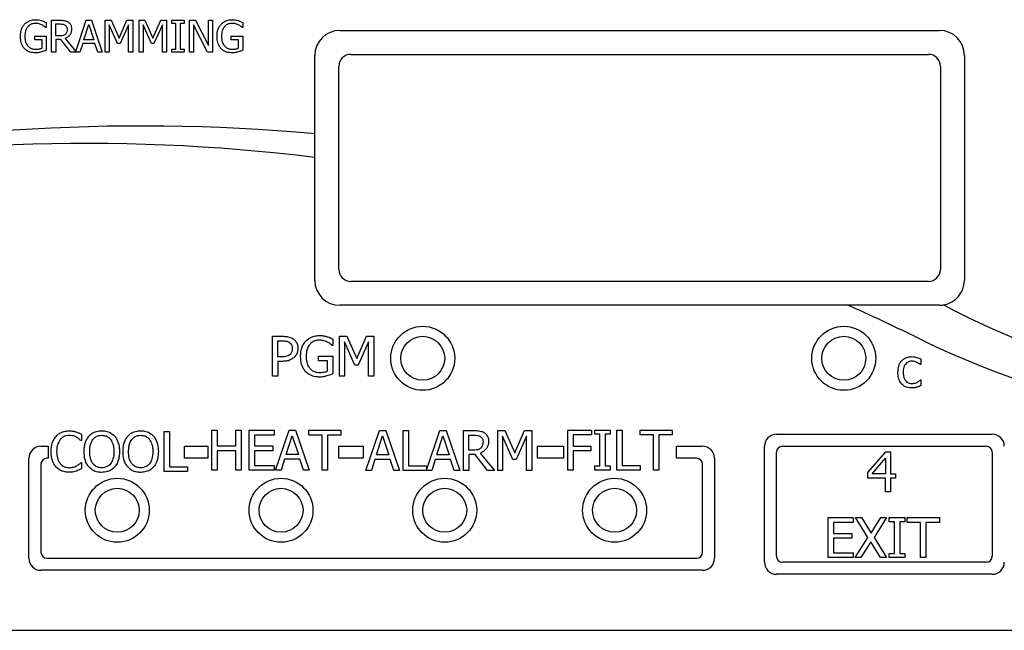
# Model space of a CAD drawing. Units: inches. Extents: x 0.3 to 98.5, y 0.2 to 73.3.
# Drawn here: x 51.5 to 54, y 39.3 to 40.9 of the extents above; entities that cross this region are included whole.
import ezdxf

# ---------------------------------------------------------------- set-up
doc = ezdxf.new("R2010")
doc.units = ezdxf.units.IN
doc.header["$MEASUREMENT"] = 0

msp = doc.modelspace()

# ---------------------------------------------------------------- linework, layer by layer
at = {"color": 7, "linetype": 'Continuous', "lineweight": 25}
for p, q in [((51.5946, 40.8671), (51.6152, 40.8671)), ((51.5946, 40.7871), (51.5946, 40.8671)), ((51.6549, 40.789), (51.6812, 40.8671)), ((51.6812, 40.8671), (51.6943, 40.8671)), ((51.6943, 40.8671), (51.7213, 40.7871)), ((51.7289, 40.8671), (51.7434, 40.8671)), ((51.7289, 40.7871), (51.7289, 40.8671)), ((51.7434, 40.8671), (51.7634, 40.8225)), ((51.7634, 40.8225), (51.7827, 40.8671)), ((51.7827, 40.8671), (51.7975, 40.8671)), ((51.7975, 40.8671), (51.7975, 40.7871)), ((51.8137, 40.7871), (51.8137, 40.8671)), ((51.8137, 40.8671), (51.8282, 40.8671)), ((51.8282, 40.8671), (51.8482, 40.8225)), ((51.8482, 40.8225), (51.8675, 40.8671)), ((51.8675, 40.8671), (51.8823, 40.8671)), ((51.8823, 40.8671), (51.8823, 40.7871)), ((51.8954, 40.8589), (51.8954, 40.8671)), ((51.8954, 40.8671), (51.9263, 40.8671)), ((51.9263, 40.8671), (51.9263, 40.8589)), ((51.9395, 40.8671), (51.9546, 40.8671)), ((51.9395, 40.7871), (51.9395, 40.8671)), ((51.9546, 40.8671), (51.9868, 40.8037)), ((51.9868, 40.8037), (51.9868, 40.8671)), ((51.9868, 40.8671), (51.9967, 40.8671)), ((51.9967, 40.8671), (51.9967, 40.7871)), ((51.5809, 40.8488), (51.58, 40.8488)), ((51.5809, 40.8616), (51.5809, 40.8488)), ((51.6052, 40.8278), (51.6052, 40.8579)), ((51.6052, 40.8579), (51.6158, 40.8579)), ((51.6752, 40.8185), (51.6875, 40.8562)), ((51.6875, 40.8562), (51.6999, 40.8185)), ((51.7595, 40.8091), (51.7388, 40.856)), ((51.7388, 40.856), (51.7388, 40.7871)), ((51.7868, 40.856), (51.766, 40.8091)), ((51.7868, 40.7871), (51.7868, 40.856)), ((51.8443, 40.8091), (51.8236, 40.856)), ((51.8236, 40.856), (51.8236, 40.7871)), ((51.8716, 40.856), (51.8507, 40.8091)), ((51.8716, 40.7871), (51.8716, 40.856)), ((51.9055, 40.8589), (51.8954, 40.8589)), ((51.9055, 40.7952), (51.9055, 40.8589)), ((51.9162, 40.8589), (51.9162, 40.7952)), ((51.9263, 40.8589), (51.9162, 40.8589)), ((51.9494, 40.856), (51.9494, 40.7871)), ((51.9848, 40.7871), (51.9494, 40.856)), ((52.0727, 40.8488), (52.0718, 40.8488)), ((52.0727, 40.8616), (52.0727, 40.8488)), ((52.3155, 40.8418), (53.8155, 40.8418)), ((51.5522, 40.818), (51.5522, 40.8273)), ((51.5522, 40.8273), (51.5813, 40.8273)), ((51.5707, 40.818), (51.5522, 40.818)), ((51.5707, 40.7973), (51.5707, 40.818)), ((51.5813, 40.8273), (51.5813, 40.7924)), ((51.6146, 40.8278), (51.6052, 40.8278)), ((51.6174, 40.8189), (51.6052, 40.8189)), ((51.6052, 40.8189), (51.6052, 40.7871)), ((51.6427, 40.7871), (51.6174, 40.8189)), ((51.6281, 40.8219), (51.6549, 40.789)), ((51.6999, 40.8185), (51.6752, 40.8185)), ((52.044, 40.818), (52.044, 40.8273)), ((52.044, 40.8273), (52.0731, 40.8273)), ((52.0625, 40.818), (52.044, 40.818)), ((52.0625, 40.7973), (52.0625, 40.818)), ((52.0731, 40.8273), (52.0731, 40.7924)), ((51.6723, 40.8094), (51.665, 40.7871)), ((51.7028, 40.8094), (51.6723, 40.8094)), ((51.7101, 40.7871), (51.7028, 40.8094)), ((51.766, 40.8091), (51.7595, 40.8091)), ((51.8507, 40.8091), (51.8443, 40.8091)), ((51.8954, 40.7871), (51.8954, 40.7952)), ((51.8954, 40.7952), (51.9055, 40.7952)), ((51.9162, 40.7952), (51.9263, 40.7952)), ((51.9263, 40.7952), (51.9263, 40.7871)), ((51.6052, 40.7871), (51.5946, 40.7871)), ((51.665, 40.7871), (51.6427, 40.7871)), ((51.7213, 40.7871), (51.7101, 40.7871)), ((51.7388, 40.7871), (51.7289, 40.7871)), ((51.7975, 40.7871), (51.7868, 40.7871)), ((51.8236, 40.7871), (51.8137, 40.7871)), ((51.8823, 40.7871), (51.8716, 40.7871)), ((51.9263, 40.7871), (51.8954, 40.7871)), ((51.9494, 40.7871), (51.9395, 40.7871)), ((51.9967, 40.7871), (51.9848, 40.7871)), ((52.253, 40.583), (52.253, 40.7793)), ((52.343, 40.7818), (53.788, 40.7818)), ((53.878, 40.7793), (53.878, 40.2168)), ((52.313, 40.2443), (52.313, 40.7518)), ((53.818, 40.7518), (53.818, 40.2443)), ((52.253, 40.5241), (52.253, 40.583)), ((52.253, 40.2168), (52.253, 40.5241)), ((53.788, 40.2143), (52.343, 40.2143)), ((53.5876, 40.1543), (52.3155, 40.1543)), ((53.8155, 40.1543), (53.5876, 40.1543)), ((52.1473, 39.9769), (52.1473, 40.0769)), ((52.1473, 40.0769), (52.1724, 40.0769)), ((52.315, 39.9769), (52.315, 40.0769)), ((52.315, 40.0769), (52.3331, 40.0769)), ((52.3331, 40.0769), (52.3581, 40.0212)), ((52.3581, 40.0212), (52.3822, 40.0769)), ((52.3822, 40.0769), (52.4007, 40.0769)), ((52.4007, 40.0769), (52.4007, 39.9769)), ((52.1606, 40.0654), (52.1716, 40.0654)), ((52.1606, 40.0255), (52.1606, 40.0654)), ((52.2979, 40.054), (52.2967, 40.054)), ((52.2979, 40.0701), (52.2979, 40.054)), ((52.3532, 40.0044), (52.3274, 40.063)), ((52.3274, 40.063), (52.3274, 39.9769)), ((52.3874, 40.063), (52.3613, 40.0044)), ((52.3874, 39.9769), (52.3874, 40.063)), ((52.1697, 40.0255), (52.1606, 40.0255)), ((52.1606, 40.0142), (52.1606, 39.9769)), ((52.1719, 40.0142), (52.1606, 40.0142)), ((52.262, 40.0272), (52.2983, 40.0272)), ((52.262, 40.0155), (52.262, 40.0272)), ((52.2851, 40.0155), (52.262, 40.0155)), ((52.2851, 39.9897), (52.2851, 40.0155)), ((52.2983, 40.0272), (52.2983, 39.9835)), ((52.3613, 40.0044), (52.3532, 40.0044)), ((53.7689, 40.0061), (53.7682, 40.0061)), ((53.7689, 40.0203), (53.7689, 40.0061)), ((52.1606, 39.9769), (52.1473, 39.9769)), ((52.3274, 39.9769), (52.315, 39.9769)), ((52.4007, 39.9769), (52.3874, 39.9769)), ((53.7682, 39.9677), (53.7689, 39.9677)), ((53.7689, 39.9677), (53.7689, 39.9536)), ((51.6692, 39.832), (51.6692, 39.816)), ((51.8763, 39.8387), (51.8895, 39.8387)), ((51.8763, 39.7387), (51.8763, 39.8387)), ((51.8895, 39.8387), (51.8895, 39.7505)), ((51.9958, 39.8418), (52.0091, 39.8418)), ((51.9958, 39.7418), (51.9958, 39.8418)), ((52.0091, 39.8418), (52.0091, 39.8026)), ((52.0551, 39.8418), (52.0684, 39.8418)), ((52.0551, 39.8026), (52.0551, 39.8418)), ((52.0684, 39.8418), (52.0684, 39.7418)), ((52.0887, 39.7418), (52.0887, 39.8418)), ((52.0887, 39.8418), (52.1512, 39.8418)), ((52.1512, 39.8418), (52.1512, 39.8299)), ((52.1551, 39.7418), (52.1888, 39.8418)), ((52.1888, 39.8418), (52.2051, 39.8418)), ((52.2051, 39.8418), (52.2388, 39.7418)), ((52.2381, 39.8418), (52.3185, 39.8418)), ((52.2381, 39.8299), (52.2381, 39.8418)), ((52.3185, 39.8418), (52.3185, 39.8299)), ((52.3811, 39.7413), (52.4148, 39.8413)), ((52.4148, 39.8413), (52.4311, 39.8413)), ((52.4311, 39.8413), (52.4649, 39.7413)), ((52.4743, 39.8413), (52.4876, 39.8413)), ((52.4743, 39.7413), (52.4743, 39.8413)), ((52.4876, 39.8413), (52.4876, 39.7531)), ((52.5323, 39.7422), (52.5657, 39.8413)), ((52.5657, 39.8413), (52.582, 39.8413)), ((52.582, 39.8413), (52.6158, 39.7413)), ((52.6252, 39.7413), (52.6252, 39.8413)), ((52.6252, 39.8413), (52.651, 39.8413)), ((52.7106, 39.7413), (52.7106, 39.8413)), ((52.7106, 39.8413), (52.7287, 39.8413)), ((52.7287, 39.8413), (52.7537, 39.7856)), ((52.7537, 39.7856), (52.7778, 39.8413)), ((52.7778, 39.8413), (52.7963, 39.8413)), ((52.7963, 39.8413), (52.7963, 39.7413)), ((52.8857, 39.8424), (52.9455, 39.8424)), ((52.8857, 39.7424), (52.8857, 39.8424)), ((52.9455, 39.8306), (52.899, 39.8306)), ((52.899, 39.8306), (52.899, 39.8024)), ((52.9455, 39.8424), (52.9455, 39.8306)), ((52.9536, 39.8322), (52.9536, 39.8424)), ((52.9536, 39.8424), (52.9923, 39.8424)), ((52.9663, 39.8322), (52.9536, 39.8322)), ((52.9663, 39.7526), (52.9663, 39.8322)), ((52.9796, 39.8322), (52.9796, 39.7526)), ((52.9923, 39.8322), (52.9796, 39.8322)), ((52.9923, 39.8424), (52.9923, 39.8322)), ((53.0087, 39.7424), (53.0087, 39.8424)), ((53.0087, 39.8424), (53.022, 39.8424)), ((53.022, 39.8424), (53.022, 39.7542)), ((53.0669, 39.8306), (53.0669, 39.8424)), ((53.0669, 39.8424), (53.1473, 39.8424)), ((53.1005, 39.8306), (53.0669, 39.8306)), ((53.1005, 39.7424), (53.1005, 39.8306)), ((53.1473, 39.8306), (53.1138, 39.8306)), ((53.1138, 39.8306), (53.1138, 39.7424)), ((53.1473, 39.8424), (53.1473, 39.8306)), ((53.408, 39.8318), (53.948, 39.8318)), ((51.6692, 39.816), (51.6682, 39.816)), ((52.1512, 39.8299), (52.102, 39.8299)), ((52.102, 39.8299), (52.102, 39.8026)), ((52.1812, 39.7811), (52.1966, 39.8282)), ((52.1966, 39.8282), (52.2121, 39.7811)), ((52.2717, 39.8299), (52.2381, 39.8299)), ((52.2717, 39.7418), (52.2717, 39.8299)), ((52.3185, 39.8299), (52.285, 39.8299)), ((52.285, 39.8299), (52.285, 39.7418)), ((52.4072, 39.7806), (52.4226, 39.8276)), ((52.4226, 39.8276), (52.4381, 39.7806)), ((52.5581, 39.7806), (52.5735, 39.8276)), ((52.5735, 39.8276), (52.589, 39.7806)), ((52.6385, 39.7921), (52.6385, 39.8297)), ((52.6385, 39.8297), (52.6517, 39.8297)), ((52.723, 39.8274), (52.723, 39.7413)), ((52.7488, 39.7688), (52.723, 39.8274)), ((52.783, 39.8274), (52.7569, 39.7688)), ((52.783, 39.7413), (52.783, 39.8274)), ((51.568, 39.8018), (51.5863, 39.8018)), ((51.5863, 39.8018), (51.5863, 39.7718)), ((51.9268, 39.8018), (51.9857, 39.8018)), ((51.9268, 39.7718), (51.9268, 39.8018)), ((51.9857, 39.8018), (51.9857, 39.7718)), ((52.0091, 39.8026), (52.0551, 39.8026)), ((52.0091, 39.7907), (52.0091, 39.7418)), ((52.0551, 39.7907), (52.0091, 39.7907)), ((52.0551, 39.7418), (52.0551, 39.7907)), ((52.102, 39.8026), (52.1479, 39.8026)), ((52.1479, 39.7907), (52.102, 39.7907)), ((52.102, 39.7907), (52.102, 39.7536)), ((52.1479, 39.8026), (52.1479, 39.7907)), ((52.313, 39.8018), (52.3737, 39.8018)), ((52.313, 39.7718), (52.313, 39.8018)), ((52.3737, 39.8018), (52.3737, 39.7718)), ((52.6502, 39.7921), (52.6385, 39.7921)), ((52.667, 39.7848), (52.7026, 39.7413)), ((52.81, 39.8018), (52.8756, 39.8018)), ((52.81, 39.7718), (52.81, 39.8018)), ((52.8756, 39.8018), (52.8756, 39.7718)), ((52.899, 39.8024), (52.9436, 39.8024)), ((52.899, 39.7906), (52.899, 39.7424)), ((52.9436, 39.7906), (52.899, 39.7906)), ((52.9436, 39.8024), (52.9436, 39.7906)), ((53.158, 39.8018), (53.223, 39.8018)), ((53.158, 39.7718), (53.158, 39.8018)), ((53.378, 39.5118), (53.378, 39.8018)), ((53.408, 39.5268), (53.408, 39.7868)), ((53.423, 39.8018), (53.933, 39.8018)), ((53.6365, 39.7365), (53.6812, 39.7881)), ((53.6812, 39.7881), (53.6935, 39.7881)), ((53.6935, 39.7881), (53.6935, 39.7332)), ((53.948, 39.7868), (53.948, 39.5268)), ((51.538, 39.5218), (51.538, 39.7718)), ((51.568, 39.7568), (51.568, 39.5368)), ((51.5863, 39.7718), (51.583, 39.7718)), ((51.6682, 39.7614), (51.6692, 39.7614)), ((51.6692, 39.7614), (51.6692, 39.7455)), ((51.9857, 39.7718), (51.9268, 39.7718)), ((52.1776, 39.7697), (52.1685, 39.7418)), ((52.2157, 39.7697), (52.1776, 39.7697)), ((52.2121, 39.7811), (52.1812, 39.7811)), ((52.2248, 39.7418), (52.2157, 39.7697)), ((52.3737, 39.7718), (52.313, 39.7718)), ((52.4036, 39.7692), (52.3945, 39.7413)), ((52.4418, 39.7692), (52.4036, 39.7692)), ((52.4381, 39.7806), (52.4072, 39.7806)), ((52.4508, 39.7413), (52.4418, 39.7692)), ((52.5545, 39.7692), (52.5454, 39.7413)), ((52.5927, 39.7692), (52.5545, 39.7692)), ((52.589, 39.7806), (52.5581, 39.7806)), ((52.6017, 39.7413), (52.5927, 39.7692)), ((52.6385, 39.781), (52.6385, 39.7413)), ((52.6538, 39.781), (52.6385, 39.781)), ((52.6854, 39.7413), (52.6538, 39.781)), ((52.7569, 39.7688), (52.7488, 39.7688)), ((52.8756, 39.7718), (52.81, 39.7718)), ((53.208, 39.7718), (53.158, 39.7718)), ((53.223, 39.5368), (53.223, 39.7568)), ((53.253, 39.7718), (53.253, 39.5218)), ((53.647, 39.7332), (53.6806, 39.7723)), ((53.6806, 39.7723), (53.6806, 39.7332)), ((51.9342, 39.7387), (51.8763, 39.7387)), ((51.8895, 39.7505), (51.9342, 39.7505)), ((51.9342, 39.7505), (51.9342, 39.7387)), ((52.0091, 39.7418), (51.9958, 39.7418)), ((52.0684, 39.7418), (52.0551, 39.7418)), ((52.1512, 39.7418), (52.0887, 39.7418)), ((52.102, 39.7536), (52.1512, 39.7536)), ((52.1512, 39.7536), (52.1512, 39.7418)), ((52.1685, 39.7418), (52.1551, 39.7418)), ((52.2388, 39.7418), (52.2248, 39.7418)), ((52.285, 39.7418), (52.2717, 39.7418)), ((52.3945, 39.7413), (52.3811, 39.7413)), ((52.4649, 39.7413), (52.4508, 39.7413)), ((52.5454, 39.7413), (52.4743, 39.7413)), ((52.4876, 39.7531), (52.5323, 39.7531)), ((52.5323, 39.7531), (52.5323, 39.7422)), ((52.6158, 39.7413), (52.6017, 39.7413)), ((52.6385, 39.7413), (52.6252, 39.7413)), ((52.7026, 39.7413), (52.6854, 39.7413)), ((52.723, 39.7413), (52.7106, 39.7413)), ((52.7963, 39.7413), (52.783, 39.7413)), ((52.899, 39.7424), (52.8857, 39.7424)), ((52.9536, 39.7526), (52.9663, 39.7526)), ((52.9536, 39.7424), (52.9536, 39.7526)), ((52.9923, 39.7424), (52.9536, 39.7424)), ((52.9796, 39.7526), (52.9923, 39.7526)), ((52.9923, 39.7526), (52.9923, 39.7424)), ((53.0667, 39.7424), (53.0087, 39.7424)), ((53.022, 39.7542), (53.0667, 39.7542)), ((53.0667, 39.7542), (53.0667, 39.7424)), ((53.1138, 39.7424), (53.1005, 39.7424)), ((53.6365, 39.7224), (53.6365, 39.7365)), ((53.6806, 39.7332), (53.647, 39.7332)), ((53.6935, 39.7332), (53.7054, 39.7332)), ((53.7054, 39.7332), (53.7054, 39.7224)), ((53.6806, 39.7224), (53.6365, 39.7224)), ((53.6806, 39.6881), (53.6806, 39.7224)), ((53.6935, 39.7224), (53.6935, 39.6881)), ((53.7054, 39.7224), (53.6935, 39.7224)), ((53.6935, 39.6881), (53.6806, 39.6881)), ((53.5371, 39.6234), (53.5997, 39.6234)), ((53.5371, 39.5234), (53.5371, 39.6234)), ((53.5504, 39.6116), (53.5504, 39.5842)), ((53.5997, 39.6116), (53.5504, 39.6116)), ((53.5997, 39.6234), (53.5997, 39.6116)), ((53.6057, 39.6234), (53.6209, 39.6234)), ((53.6366, 39.5735), (53.6057, 39.6234)), ((53.6209, 39.6234), (53.6447, 39.5843)), ((53.6447, 39.5843), (53.6691, 39.6234)), ((53.6834, 39.6234), (53.6521, 39.5742)), ((53.6691, 39.6234), (53.6834, 39.6234)), ((53.6902, 39.6234), (53.7289, 39.6234)), ((53.6902, 39.6132), (53.6902, 39.6234)), ((53.7029, 39.6132), (53.6902, 39.6132)), ((53.7029, 39.5337), (53.7029, 39.6132)), ((53.7162, 39.6132), (53.7162, 39.5337)), ((53.7289, 39.6132), (53.7162, 39.6132)), ((53.7289, 39.6234), (53.7289, 39.6132)), ((53.7352, 39.6234), (53.8156, 39.6234)), ((53.7352, 39.6116), (53.7352, 39.6234)), ((53.7687, 39.6116), (53.7352, 39.6116)), ((53.7687, 39.5234), (53.7687, 39.6116)), ((53.782, 39.6116), (53.782, 39.5234)), ((53.8156, 39.6116), (53.782, 39.6116)), ((53.8156, 39.6234), (53.8156, 39.6116)), ((53.5504, 39.5842), (53.5964, 39.5842)), ((53.5964, 39.5842), (53.5964, 39.5724)), ((53.5504, 39.5724), (53.5504, 39.5353)), ((53.5964, 39.5724), (53.5504, 39.5724)), ((53.6047, 39.5234), (53.6366, 39.5735)), ((53.6439, 39.5633), (53.6191, 39.5234)), ((53.6682, 39.5234), (53.6439, 39.5633)), ((53.6521, 39.5742), (53.6834, 39.5234)), ((53.5504, 39.5353), (53.5997, 39.5353)), ((53.5997, 39.5353), (53.5997, 39.5234)), ((51.583, 39.5218), (53.208, 39.5218)), ((53.933, 39.5118), (53.423, 39.5118)), ((53.5997, 39.5234), (53.5371, 39.5234)), ((53.6191, 39.5234), (53.6047, 39.5234)), ((53.6834, 39.5234), (53.6682, 39.5234)), ((53.6902, 39.5337), (53.7029, 39.5337)), ((53.6902, 39.5234), (53.6902, 39.5337)), ((53.7289, 39.5234), (53.6902, 39.5234)), ((53.7162, 39.5337), (53.7289, 39.5337)), ((53.7289, 39.5337), (53.7289, 39.5234)), ((53.782, 39.5234), (53.7687, 39.5234)), ((53.223, 39.4918), (51.568, 39.4918)), ((53.948, 39.4818), (53.408, 39.4818)), ((50.753, 39.3418), (56.753, 39.3418))]:
    msp.add_line(p, q, dxfattribs=at)
for centre, radius in [((52.523, 40.0218), 0.08), ((53.5764, 40.0218), 0.08), ((52.523, 40.0218), 0.055), ((53.5764, 40.0218), 0.055), ((51.7589, 39.6418), 0.08), ((52.1685, 39.6418), 0.08), ((52.578, 39.6418), 0.08), ((53.003, 39.6418), 0.08), ((51.7589, 39.6418), 0.055), ((52.1685, 39.6418), 0.055), ((52.578, 39.6418), 0.055), ((53.003, 39.6418), 0.055)]:
    msp.add_circle(centre, radius, dxfattribs=at)
for centre, radius, start, end in [((52.3155, 40.7793), 0.0625, 90, 180), ((53.8155, 40.7793), 0.0625, 0, 90), ((52.343, 40.7518), 0.03, 90, 180), ((53.788, 40.7518), 0.03, 0, 90), ((51.8189, 35.8078), 4.7949, 84.8065, 102.8449), ((51.6793, 35.8607), 4.6985, 82.9868, 101.3704), ((52.343, 40.2443), 0.03, 180, 270), ((53.788, 40.2443), 0.03, 270, 0), ((52.3155, 40.2168), 0.0625, 180, 270), ((53.8155, 40.2168), 0.0625, 279.6448, 0), ((51.6793, 35.8607), 4.6985, 63.8101, 66.0364), ((54.8024, 42.2106), 2.3779, 243.8101, 300.1403), ((53.8155, 40.2168), 0.0625, 270, 279.6448), ((54.8424, 42.0867), 2.1827, 242.2437, 297.8132), ((53.408, 39.8018), 0.03, 90, 180), ((53.948, 39.8018), 0.03, 0, 90), ((51.568, 39.7718), 0.03, 90, 180), ((53.223, 39.7718), 0.03, 0, 90), ((53.423, 39.7868), 0.015, 90, 180), ((53.933, 39.7868), 0.015, 0, 90), ((51.583, 39.7568), 0.015, 90, 180), ((53.208, 39.7568), 0.015, 0, 90), ((51.583, 39.5368), 0.015, 180, 270), ((53.208, 39.5368), 0.015, 270, 0), ((51.568, 39.5218), 0.03, 180, 270), ((53.223, 39.5218), 0.03, 270, 0), ((53.408, 39.5118), 0.03, 180, 270), ((53.423, 39.5268), 0.015, 180, 270), ((53.933, 39.5268), 0.015, 270, 0), ((53.948, 39.5118), 0.03, 270, 0)]:
    msp.add_arc(centre, radius, start, end, dxfattribs=at)
for points, knots in [([(51.5271, 40.8575), (51.529, 40.8593), (51.5339, 40.8638), (51.5436, 40.8678), (51.5511, 40.8683), (51.5547, 40.8685)], [0, 0, 0, 0, 0.256345, 0.64569, 1, 1, 1, 1]), ([(51.5547, 40.8685), (51.5561, 40.8685), (51.5588, 40.8684), (51.5638, 40.8678), (51.5674, 40.8669), (51.5696, 40.8663)], [0, 0, 0, 0, 0.271433, 0.542914, 1, 1, 1, 1]), ([(51.5696, 40.8663), (51.5707, 40.8659), (51.573, 40.8652), (51.5768, 40.8636), (51.5794, 40.8624), (51.5809, 40.8616)], [0, 0, 0, 0, 0.293495, 0.586808, 1, 1, 1, 1]), ([(51.6152, 40.8671), (51.6186, 40.867), (51.6238, 40.8669), (51.6308, 40.8656), (51.6339, 40.8638), (51.6356, 40.8629)], [0, 0, 0, 0, 0.48341, 0.735059, 1, 1, 1, 1]), ([(52.0189, 40.8575), (52.0208, 40.8593), (52.0257, 40.8638), (52.0354, 40.8678), (52.0429, 40.8683), (52.0465, 40.8685)], [0, 0, 0, 0, 0.256345, 0.64569, 1, 1, 1, 1]), ([(52.0465, 40.8685), (52.0479, 40.8685), (52.0506, 40.8684), (52.0556, 40.8678), (52.0592, 40.8669), (52.0614, 40.8663)], [0, 0, 0, 0, 0.271433, 0.542914, 1, 1, 1, 1]), ([(52.0614, 40.8663), (52.0625, 40.8659), (52.0648, 40.8652), (52.0686, 40.8636), (52.0712, 40.8624), (52.0727, 40.8616)], [0, 0, 0, 0, 0.293495, 0.586808, 1, 1, 1, 1]), ([(51.5166, 40.8271), (51.5167, 40.8301), (51.517, 40.8381), (51.5203, 40.8489), (51.5253, 40.8552), (51.5271, 40.8575)], [0, 0, 0, 0, 0.267955, 0.733468, 1, 1, 1, 1]), ([(51.5535, 40.8593), (51.5507, 40.8591), (51.5452, 40.8586), (51.5381, 40.8545), (51.5326, 40.8482), (51.5284, 40.8392), (51.528, 40.8319), (51.5277, 40.8275)], [0, 0, 0, 0, 0.179668, 0.360478, 0.522341, 0.714426, 1, 1, 1, 1]), ([(51.5699, 40.8555), (51.5684, 40.8562), (51.5655, 40.8575), (51.56, 40.859), (51.556, 40.8592), (51.5535, 40.8593)], [0, 0, 0, 0, 0.283715, 0.567094, 1, 1, 1, 1]), ([(51.58, 40.8488), (51.5789, 40.8497), (51.5768, 40.8515), (51.5735, 40.8538), (51.5711, 40.8549), (51.5699, 40.8555)], [0, 0, 0, 0, 0.351936, 0.673445, 1, 1, 1, 1]), ([(51.6158, 40.8579), (51.6179, 40.8578), (51.6212, 40.8577), (51.6255, 40.8568), (51.6275, 40.8557), (51.6285, 40.8551)], [0, 0, 0, 0, 0.483664, 0.736486, 1, 1, 1, 1]), ([(51.6447, 40.8453), (51.6444, 40.8424), (51.6441, 40.837), (51.6401, 40.83), (51.6347, 40.8249), (51.6303, 40.8229), (51.6281, 40.8219)], [0, 0, 0, 0, 0.284926, 0.524931, 0.763995, 1, 1, 1, 1]), ([(51.6285, 40.8551), (51.6295, 40.8544), (51.6314, 40.8528), (51.6332, 40.849), (51.6334, 40.8462), (51.6336, 40.8445)], [0, 0, 0, 0, 0.298079, 0.596774, 1, 1, 1, 1]), ([(51.6336, 40.8445), (51.6334, 40.8423), (51.6332, 40.8389), (51.6315, 40.8346), (51.6299, 40.8328), (51.629, 40.8319)], [0, 0, 0, 0, 0.481871, 0.732169, 1, 1, 1, 1]), ([(51.6356, 40.8629), (51.6374, 40.8614), (51.641, 40.8586), (51.6443, 40.8522), (51.6445, 40.8476), (51.6447, 40.8453)], [0, 0, 0, 0, 0.332455, 0.666215, 1, 1, 1, 1]), ([(52.0084, 40.8271), (52.0085, 40.8301), (52.0088, 40.8381), (52.0121, 40.8489), (52.0171, 40.8552), (52.0189, 40.8575)], [0, 0, 0, 0, 0.267955, 0.733468, 1, 1, 1, 1]), ([(52.0453, 40.8593), (52.0425, 40.8591), (52.037, 40.8586), (52.0299, 40.8545), (52.0244, 40.8482), (52.0202, 40.8392), (52.0198, 40.8319), (52.0195, 40.8275)], [0, 0, 0, 0, 0.179691, 0.360497, 0.522341, 0.714434, 1, 1, 1, 1]), ([(52.0617, 40.8555), (52.0602, 40.8562), (52.0573, 40.8575), (52.0518, 40.859), (52.0478, 40.8592), (52.0453, 40.8593)], [0, 0, 0, 0, 0.283715, 0.567094, 1, 1, 1, 1]), ([(52.0718, 40.8488), (52.0707, 40.8497), (52.0686, 40.8515), (52.0653, 40.8538), (52.0629, 40.8549), (52.0617, 40.8555)], [0, 0, 0, 0, 0.351938, 0.673528, 1, 1, 1, 1]), ([(51.5271, 40.7959), (51.5254, 40.798), (51.5209, 40.8035), (51.5172, 40.8144), (51.5168, 40.823), (51.5166, 40.8271)], [0, 0, 0, 0, 0.233454, 0.629905, 1, 1, 1, 1]), ([(51.5277, 40.8275), (51.5278, 40.8247), (51.5279, 40.8199), (51.5297, 40.8121), (51.5322, 40.8066), (51.5346, 40.8037), (51.535, 40.8032)], [0, 0, 0, 0, 0.31585, 0.559074, 0.928639, 1, 1, 1, 1]), ([(51.629, 40.8319), (51.6279, 40.831), (51.6255, 40.829), (51.6203, 40.828), (51.6166, 40.8279), (51.6146, 40.8278)], [0, 0, 0, 0, 0.269377, 0.612202, 1, 1, 1, 1]), ([(52.0189, 40.7959), (52.0172, 40.798), (52.0127, 40.8035), (52.009, 40.8144), (52.0086, 40.823), (52.0084, 40.8271)], [0, 0, 0, 0, 0.233454, 0.629905, 1, 1, 1, 1]), ([(52.0195, 40.8275), (52.0196, 40.8247), (52.0197, 40.8199), (52.0215, 40.8121), (52.024, 40.8066), (52.0264, 40.8037), (52.0268, 40.8032)], [0, 0, 0, 0, 0.315845, 0.559053, 0.928612, 1, 1, 1, 1]), ([(51.5547, 40.7855), (51.5521, 40.7856), (51.5449, 40.7859), (51.5349, 40.7891), (51.5292, 40.794), (51.5271, 40.7959)], [0, 0, 0, 0, 0.259837, 0.715083, 1, 1, 1, 1]), ([(51.535, 40.8032), (51.5363, 40.8018), (51.5394, 40.7986), (51.5461, 40.7953), (51.5515, 40.7949), (51.5543, 40.7947)], [0, 0, 0, 0, 0.25909, 0.611612, 1, 1, 1, 1]), ([(51.5543, 40.7947), (51.5558, 40.7948), (51.5588, 40.7948), (51.5644, 40.7954), (51.5683, 40.7966), (51.5707, 40.7973)], [0, 0, 0, 0, 0.270167, 0.540219, 1, 1, 1, 1]), ([(51.5813, 40.7924), (51.5801, 40.7919), (51.5778, 40.7909), (51.574, 40.7893), (51.5711, 40.7884), (51.5695, 40.7878)], [0, 0, 0, 0, 0.2932053, 0.5863159, 1, 1, 1, 1]), ([(52.0465, 40.7855), (52.0439, 40.7856), (52.0367, 40.7859), (52.0267, 40.7891), (52.021, 40.794), (52.0189, 40.7959)], [0, 0, 0, 0, 0.259808, 0.7150715, 1, 1, 1, 1]), ([(52.0268, 40.8032), (52.0281, 40.8018), (52.0312, 40.7986), (52.0379, 40.7953), (52.0433, 40.7949), (52.0461, 40.7947)], [0, 0, 0, 0, 0.25909, 0.611612, 1, 1, 1, 1]), ([(52.0461, 40.7947), (52.0476, 40.7948), (52.0506, 40.7948), (52.0562, 40.7954), (52.0601, 40.7966), (52.0625, 40.7973)], [0, 0, 0, 0, 0.270115, 0.540256, 1, 1, 1, 1]), ([(52.0731, 40.7924), (52.0719, 40.7919), (52.0696, 40.7909), (52.0658, 40.7893), (52.0629, 40.7884), (52.0613, 40.7878)], [0, 0, 0, 0, 0.293145, 0.586281, 1, 1, 1, 1]), ([(51.5695, 40.7878), (51.568, 40.7874), (51.5651, 40.7866), (51.5602, 40.7856), (51.5567, 40.7856), (51.5547, 40.7855)], [0, 0, 0, 0, 0.29789, 0.59593, 1, 1, 1, 1]), ([(52.0613, 40.7878), (52.0598, 40.7874), (52.0569, 40.7866), (52.052, 40.7856), (52.0485, 40.7856), (52.0465, 40.7855)], [0, 0, 0, 0, 0.2978664, 0.5958831, 1, 1, 1, 1]), ([(52.1724, 40.0769), (52.1761, 40.0768), (52.1836, 40.0766), (52.1927, 40.0743), (52.1972, 40.0715), (52.1986, 40.0706)], [0, 0, 0, 0, 0.41045, 0.823854, 1, 1, 1, 1]), ([(52.2306, 40.065), (52.233, 40.0672), (52.2391, 40.0728), (52.2512, 40.0778), (52.2606, 40.0784), (52.2651, 40.0787)], [0, 0, 0, 0, 0.256348, 0.645678, 1, 1, 1, 1]), ([(52.2651, 40.0787), (52.2668, 40.0786), (52.2702, 40.0786), (52.2765, 40.0778), (52.2809, 40.0766), (52.2837, 40.0759)], [0, 0, 0, 0, 0.2714219, 0.5429201, 1, 1, 1, 1]), ([(52.1716, 40.0654), (52.1746, 40.0653), (52.1791, 40.0652), (52.1852, 40.0639), (52.188, 40.0624), (52.1894, 40.0616)], [0, 0, 0, 0, 0.483564, 0.736212, 1, 1, 1, 1]), ([(52.1894, 40.0616), (52.1908, 40.0605), (52.1935, 40.0583), (52.1962, 40.0529), (52.1965, 40.0488), (52.1967, 40.0463)], [0, 0, 0, 0, 0.294227, 0.589012, 1, 1, 1, 1]), ([(52.1986, 40.0706), (52.201, 40.0687), (52.2058, 40.0647), (52.21, 40.0561), (52.2103, 40.0499), (52.2105, 40.0467)], [0, 0, 0, 0, 0.332245, 0.66519, 1, 1, 1, 1]), ([(52.2175, 40.027), (52.2176, 40.0306), (52.218, 40.0406), (52.2221, 40.0542), (52.2283, 40.0621), (52.2306, 40.065)], [0, 0, 0, 0, 0.267951, 0.733458, 1, 1, 1, 1]), ([(52.2636, 40.0672), (52.2601, 40.0669), (52.2532, 40.0663), (52.2443, 40.0611), (52.2375, 40.0534), (52.2322, 40.0421), (52.2317, 40.0329), (52.2313, 40.0274)], [0, 0, 0, 0, 0.179668, 0.360497, 0.522335, 0.714424, 1, 1, 1, 1]), ([(52.2841, 40.0625), (52.2823, 40.0633), (52.2786, 40.0649), (52.2717, 40.0668), (52.2667, 40.067), (52.2636, 40.0672)], [0, 0, 0, 0, 0.283668, 0.567058, 1, 1, 1, 1]), ([(52.2837, 40.0759), (52.2851, 40.0755), (52.288, 40.0745), (52.2927, 40.0726), (52.296, 40.071), (52.2979, 40.0701)], [0, 0, 0, 0, 0.293442, 0.586785, 1, 1, 1, 1]), ([(52.2967, 40.054), (52.2954, 40.0552), (52.2928, 40.0574), (52.2886, 40.0603), (52.2856, 40.0617), (52.2841, 40.0625)], [0, 0, 0, 0, 0.351889, 0.673461, 1, 1, 1, 1]), ([(52.191, 40.0315), (52.1895, 40.0303), (52.1862, 40.0275), (52.1786, 40.0257), (52.1729, 40.0256), (52.1697, 40.0255)], [0, 0, 0, 0, 0.249262, 0.564916, 1, 1, 1, 1]), ([(52.1967, 40.0463), (52.1966, 40.0449), (52.1965, 40.0413), (52.1948, 40.0359), (52.1922, 40.0329), (52.191, 40.0315)], [0, 0, 0, 0, 0.261253, 0.667277, 1, 1, 1, 1]), ([(52.2105, 40.0467), (52.2104, 40.0446), (52.2101, 40.0388), (52.2072, 40.0308), (52.2033, 40.0263), (52.2018, 40.0245)], [0, 0, 0, 0, 0.266718, 0.716153, 1, 1, 1, 1]), ([(52.2018, 40.0245), (52.1996, 40.0227), (52.1944, 40.0183), (52.1839, 40.0146), (52.1759, 40.0143), (52.1719, 40.0142)], [0, 0, 0, 0, 0.262977, 0.622896, 1, 1, 1, 1]), ([(52.2305, 39.988), (52.2285, 39.9905), (52.2229, 39.9974), (52.2182, 40.0111), (52.2177, 40.0218), (52.2175, 40.027)], [0, 0, 0, 0, 0.23346, 0.629926, 1, 1, 1, 1]), ([(52.2313, 40.0274), (52.2314, 40.024), (52.2316, 40.0179), (52.2338, 40.0082), (52.237, 40.0013), (52.24, 39.9977), (52.2405, 39.9971)], [0, 0, 0, 0, 0.315845, 0.559069, 0.928651, 1, 1, 1, 1]), ([(53.7118, 39.9867), (53.7121, 39.9921), (53.7126, 40), (53.7168, 40.0098), (53.7199, 40.0138), (53.7215, 40.0159)], [0, 0, 0, 0, 0.514102, 0.751979, 1, 1, 1, 1]), ([(53.7215, 40.0159), (53.7232, 40.0175), (53.7275, 40.0216), (53.7364, 40.0253), (53.7434, 40.0258), (53.7468, 40.0261)], [0, 0, 0, 0, 0.251355, 0.630092, 1, 1, 1, 1]), ([(53.7466, 40.0151), (53.7442, 40.0149), (53.7396, 40.0145), (53.7336, 40.011), (53.7291, 40.0058), (53.7255, 39.9977), (53.7251, 39.991), (53.7249, 39.9867)], [0, 0, 0, 0, 0.172839, 0.346841, 0.501162, 0.680527, 1, 1, 1, 1]), ([(53.7596, 40.0117), (53.7585, 40.0122), (53.7562, 40.0132), (53.7519, 40.0146), (53.7486, 40.0149), (53.7466, 40.0151)], [0, 0, 0, 0, 0.2740936, 0.5480188, 1, 1, 1, 1]), ([(53.7468, 40.0261), (53.7489, 40.026), (53.753, 40.0258), (53.7605, 40.024), (53.7657, 40.0218), (53.7689, 40.0203)], [0, 0, 0, 0, 0.2679926, 0.5360297, 1, 1, 1, 1]), ([(53.7682, 40.0061), (53.7673, 40.0068), (53.7655, 40.0082), (53.7627, 40.0101), (53.7606, 40.0112), (53.7596, 40.0117)], [0, 0, 0, 0, 0.328517, 0.663235, 1, 1, 1, 1]), ([(52.265, 39.9749), (52.2618, 39.9751), (52.2528, 39.9755), (52.2403, 39.9794), (52.2332, 39.9856), (52.2305, 39.988)], [0, 0, 0, 0, 0.259841, 0.715085, 1, 1, 1, 1]), ([(52.2405, 39.9971), (52.2421, 39.9954), (52.2459, 39.9914), (52.2543, 39.9872), (52.261, 39.9867), (52.2646, 39.9864)], [0, 0, 0, 0, 0.259102, 0.61165, 1, 1, 1, 1]), ([(52.2646, 39.9864), (52.2664, 39.9865), (52.2702, 39.9866), (52.2772, 39.9873), (52.2821, 39.9888), (52.2851, 39.9897)], [0, 0, 0, 0, 0.270166, 0.540244, 1, 1, 1, 1]), ([(52.2983, 39.9835), (52.2969, 39.9829), (52.294, 39.9817), (52.2891, 39.9797), (52.2856, 39.9785), (52.2835, 39.9779)], [0, 0, 0, 0, 0.293224, 0.586326, 1, 1, 1, 1]), ([(53.7215, 39.9573), (53.7193, 39.9602), (53.7142, 39.967), (53.7121, 39.9777), (53.7119, 39.9846), (53.7118, 39.9867)], [0, 0, 0, 0, 0.345172, 0.797795, 1, 1, 1, 1]), ([(53.7249, 39.9867), (53.7251, 39.9823), (53.7255, 39.9754), (53.7294, 39.967), (53.7343, 39.9619), (53.7402, 39.9591), (53.7445, 39.9588), (53.7466, 39.9587)], [0, 0, 0, 0, 0.324564, 0.517095, 0.680566, 0.844734, 1, 1, 1, 1]), ([(52.2835, 39.9779), (52.2817, 39.9774), (52.2781, 39.9763), (52.272, 39.9751), (52.2676, 39.975), (52.265, 39.9749)], [0, 0, 0, 0, 0.297869, 0.595962, 1, 1, 1, 1]), ([(53.7468, 39.9476), (53.7444, 39.9477), (53.7379, 39.948), (53.7287, 39.9509), (53.7235, 39.9555), (53.7215, 39.9573)], [0, 0, 0, 0, 0.257867, 0.710885, 1, 1, 1, 1]), ([(53.7466, 39.9587), (53.7486, 39.9588), (53.7539, 39.9591), (53.7615, 39.9623), (53.7661, 39.966), (53.7682, 39.9677)], [0, 0, 0, 0, 0.2587129, 0.6606938, 1, 1, 1, 1]), ([(53.7591, 39.9496), (53.7579, 39.9492), (53.7552, 39.9485), (53.7511, 39.9477), (53.7483, 39.9477), (53.7468, 39.9476)], [0, 0, 0, 0, 0.317241, 0.655818, 1, 1, 1, 1]), ([(53.7689, 39.9536), (53.768, 39.9531), (53.7661, 39.9523), (53.7629, 39.9508), (53.7605, 39.95), (53.7591, 39.9496)], [0, 0, 0, 0, 0.292888, 0.585831, 1, 1, 1, 1]), ([(51.6058, 39.8267), (51.6082, 39.829), (51.6138, 39.8345), (51.6252, 39.8396), (51.634, 39.8402), (51.6383, 39.8405)], [0, 0, 0, 0, 0.274073, 0.645708, 1, 1, 1, 1]), ([(51.6383, 39.8405), (51.64, 39.8404), (51.6434, 39.8404), (51.6493, 39.8396), (51.6534, 39.8385), (51.6559, 39.8379)], [0, 0, 0, 0, 0.281968, 0.564046, 1, 1, 1, 1]), ([(51.6559, 39.8379), (51.6571, 39.8375), (51.6595, 39.8366), (51.6639, 39.8347), (51.6671, 39.8331), (51.6692, 39.832)], [0, 0, 0, 0, 0.25967, 0.51922, 1, 1, 1, 1]), ([(51.6879, 39.8272), (51.6902, 39.8295), (51.6956, 39.8348), (51.7068, 39.8399), (51.7156, 39.8405), (51.7201, 39.8408)], [0, 0, 0, 0, 0.264088, 0.62856, 1, 1, 1, 1]), ([(51.7201, 39.8408), (51.7233, 39.8406), (51.7311, 39.8402), (51.7428, 39.8361), (51.7493, 39.8301), (51.7524, 39.8272)], [0, 0, 0, 0, 0.2658035, 0.6550962, 1, 1, 1, 1]), ([(51.7853, 39.8272), (51.7875, 39.8295), (51.7929, 39.8348), (51.8041, 39.8399), (51.813, 39.8405), (51.8174, 39.8408)], [0, 0, 0, 0, 0.264088, 0.62856, 1, 1, 1, 1]), ([(51.8174, 39.8408), (51.8206, 39.8406), (51.8285, 39.8402), (51.8401, 39.8361), (51.8466, 39.8301), (51.8497, 39.8272)], [0, 0, 0, 0, 0.2658035, 0.6550962, 1, 1, 1, 1]), ([(52.651, 39.8413), (52.6552, 39.8412), (52.6617, 39.8411), (52.6704, 39.8394), (52.6744, 39.8371), (52.6764, 39.836)], [0, 0, 0, 0, 0.483422, 0.735053, 1, 1, 1, 1]), ([(52.6764, 39.836), (52.6787, 39.8342), (52.6832, 39.8307), (52.6873, 39.8227), (52.6876, 39.817), (52.6878, 39.8141)], [0, 0, 0, 0, 0.332467, 0.666195, 1, 1, 1, 1]), ([(51.5934, 39.7886), (51.5935, 39.7924), (51.5938, 39.8025), (51.5977, 39.816), (51.6037, 39.8239), (51.6058, 39.8267)], [0, 0, 0, 0, 0.277233, 0.741506, 1, 1, 1, 1]), ([(51.6161, 39.8188), (51.6136, 39.8147), (51.6096, 39.808), (51.6075, 39.7974), (51.6073, 39.7916), (51.6072, 39.7886)], [0, 0, 0, 0, 0.450201, 0.721832, 1, 1, 1, 1]), ([(51.6383, 39.8291), (51.636, 39.829), (51.6306, 39.8286), (51.6226, 39.8253), (51.6182, 39.8209), (51.6161, 39.8188)], [0, 0, 0, 0, 0.264956, 0.646926, 1, 1, 1, 1]), ([(51.6569, 39.8243), (51.6551, 39.8252), (51.6516, 39.8269), (51.6454, 39.8288), (51.6408, 39.829), (51.6383, 39.8291)], [0, 0, 0, 0, 0.301, 0.60197, 1, 1, 1, 1]), ([(51.6682, 39.816), (51.667, 39.817), (51.6647, 39.819), (51.661, 39.822), (51.6583, 39.8235), (51.6569, 39.8243)], [0, 0, 0, 0, 0.3226438, 0.6595468, 1, 1, 1, 1]), ([(51.6759, 39.7887), (51.676, 39.7925), (51.6763, 39.7996), (51.6785, 39.8098), (51.6821, 39.8192), (51.686, 39.8245), (51.6879, 39.8272)], [0, 0, 0, 0, 0.274641, 0.520034, 0.755479, 1, 1, 1, 1]), ([(51.6898, 39.7887), (51.6899, 39.7925), (51.6902, 39.799), (51.6924, 39.8095), (51.6959, 39.8154), (51.698, 39.8189)], [0, 0, 0, 0, 0.357738, 0.619376, 1, 1, 1, 1]), ([(51.698, 39.8189), (51.7, 39.8211), (51.7039, 39.8255), (51.7121, 39.8288), (51.7176, 39.8291), (51.7202, 39.8293)], [0, 0, 0, 0, 0.346105, 0.694293, 1, 1, 1, 1]), ([(51.7202, 39.8293), (51.7235, 39.829), (51.7297, 39.8285), (51.7374, 39.8244), (51.7408, 39.8206), (51.7423, 39.8189)], [0, 0, 0, 0, 0.397293, 0.73161, 1, 1, 1, 1]), ([(51.7423, 39.8189), (51.7446, 39.8149), (51.7484, 39.8082), (51.7502, 39.7977), (51.7504, 39.7917), (51.7505, 39.7887)], [0, 0, 0, 0, 0.434806, 0.714363, 1, 1, 1, 1]), ([(51.7524, 39.8272), (51.7543, 39.8246), (51.7598, 39.817), (51.7638, 39.8034), (51.7642, 39.793), (51.7643, 39.7887)], [0, 0, 0, 0, 0.23903, 0.684838, 1, 1, 1, 1]), ([(51.7733, 39.7887), (51.7734, 39.7925), (51.7736, 39.7996), (51.7758, 39.8098), (51.7794, 39.8192), (51.7833, 39.8245), (51.7853, 39.8272)], [0, 0, 0, 0, 0.274644, 0.520032, 0.755478, 1, 1, 1, 1]), ([(51.7871, 39.7887), (51.7873, 39.7925), (51.7875, 39.799), (51.7897, 39.8095), (51.7932, 39.8154), (51.7953, 39.8189)], [0, 0, 0, 0, 0.357738, 0.619376, 1, 1, 1, 1]), ([(51.7953, 39.8189), (51.7973, 39.8211), (51.8013, 39.8255), (51.8094, 39.8288), (51.8149, 39.8291), (51.8175, 39.8293)], [0, 0, 0, 0, 0.346105, 0.694293, 1, 1, 1, 1]), ([(51.8175, 39.8293), (51.8209, 39.829), (51.8271, 39.8285), (51.8348, 39.8244), (51.8381, 39.8206), (51.8396, 39.8189)], [0, 0, 0, 0, 0.397293, 0.73161, 1, 1, 1, 1]), ([(51.8396, 39.8189), (51.8419, 39.8149), (51.8457, 39.8082), (51.8475, 39.7977), (51.8477, 39.7917), (51.8478, 39.7887)], [0, 0, 0, 0, 0.4348179, 0.7143656, 1, 1, 1, 1]), ([(51.8497, 39.8272), (51.8516, 39.8246), (51.8571, 39.817), (51.8611, 39.8034), (51.8615, 39.793), (51.8617, 39.7887)], [0, 0, 0, 0, 0.23903, 0.684838, 1, 1, 1, 1]), ([(52.6517, 39.8297), (52.6544, 39.8297), (52.6584, 39.8296), (52.6638, 39.8284), (52.6663, 39.827), (52.6676, 39.8263)], [0, 0, 0, 0, 0.4836795, 0.736449, 1, 1, 1, 1]), ([(52.6878, 39.8141), (52.6875, 39.8104), (52.687, 39.8037), (52.6821, 39.7949), (52.6754, 39.7885), (52.6698, 39.786), (52.667, 39.7848)], [0, 0, 0, 0, 0.2848937, 0.5248797, 0.7639735, 1, 1, 1, 1]), ([(52.6676, 39.8263), (52.6688, 39.8254), (52.6712, 39.8234), (52.6735, 39.8187), (52.6738, 39.8151), (52.6739, 39.8131)], [0, 0, 0, 0, 0.2980323, 0.5967992, 1, 1, 1, 1]), ([(52.6739, 39.8131), (52.6738, 39.8103), (52.6735, 39.8061), (52.6713, 39.8007), (52.6693, 39.7985), (52.6683, 39.7973)], [0, 0, 0, 0, 0.481935, 0.732275, 1, 1, 1, 1]), ([(51.6059, 39.75), (51.604, 39.7525), (51.5985, 39.7594), (51.5941, 39.7729), (51.5936, 39.7836), (51.5934, 39.7886)], [0, 0, 0, 0, 0.226215, 0.635012, 1, 1, 1, 1]), ([(51.6072, 39.7886), (51.6075, 39.7829), (51.608, 39.7747), (51.612, 39.7646), (51.6149, 39.7605), (51.6165, 39.7584)], [0, 0, 0, 0, 0.5255682, 0.7583507, 1, 1, 1, 1]), ([(51.6878, 39.7502), (51.6859, 39.7528), (51.6806, 39.7601), (51.6766, 39.7736), (51.6761, 39.7841), (51.6759, 39.7887)], [0, 0, 0, 0, 0.233258, 0.661545, 1, 1, 1, 1]), ([(51.7202, 39.7481), (51.7169, 39.7483), (51.7103, 39.7488), (51.702, 39.7538), (51.6953, 39.7616), (51.6905, 39.7734), (51.69, 39.7831), (51.6898, 39.7887)], [0, 0, 0, 0, 0.170942, 0.343106, 0.49388, 0.708301, 1, 1, 1, 1]), ([(51.7505, 39.7887), (51.7502, 39.7824), (51.7497, 39.7724), (51.744, 39.7598), (51.7364, 39.7521), (51.7278, 39.7485), (51.7224, 39.7482), (51.7202, 39.7481)], [0, 0, 0, 0, 0.327827, 0.521285, 0.71629, 0.883745, 1, 1, 1, 1]), ([(51.7643, 39.7887), (51.7642, 39.7845), (51.7639, 39.7768), (51.761, 39.7645), (51.7569, 39.7556), (51.753, 39.751), (51.7524, 39.7502)], [0, 0, 0, 0, 0.304563, 0.55775, 0.924492, 1, 1, 1, 1]), ([(51.7852, 39.7502), (51.7833, 39.7528), (51.7779, 39.7601), (51.7739, 39.7736), (51.7735, 39.7841), (51.7733, 39.7887)], [0, 0, 0, 0, 0.233271, 0.66155, 1, 1, 1, 1]), ([(51.8175, 39.7481), (51.8142, 39.7483), (51.8077, 39.7488), (51.7993, 39.7538), (51.7926, 39.7616), (51.7878, 39.7734), (51.7874, 39.7831), (51.7871, 39.7887)], [0, 0, 0, 0, 0.170944, 0.34311, 0.493872, 0.708296, 1, 1, 1, 1]), ([(51.8478, 39.7887), (51.8475, 39.7824), (51.847, 39.7724), (51.8413, 39.7598), (51.8338, 39.7521), (51.8251, 39.7485), (51.8197, 39.7482), (51.8175, 39.7481)], [0, 0, 0, 0, 0.327827, 0.521285, 0.71629, 0.883745, 1, 1, 1, 1]), ([(51.8617, 39.7887), (51.8615, 39.7845), (51.8612, 39.7768), (51.8583, 39.7645), (51.8542, 39.7556), (51.8503, 39.751), (51.8497, 39.7502)], [0, 0, 0, 0, 0.304563, 0.55775, 0.924492, 1, 1, 1, 1]), ([(52.6683, 39.7973), (52.6669, 39.7962), (52.6638, 39.7937), (52.6573, 39.7924), (52.6527, 39.7922), (52.6502, 39.7921)], [0, 0, 0, 0, 0.269366, 0.612194, 1, 1, 1, 1]), ([(51.6165, 39.7584), (51.618, 39.7568), (51.6216, 39.753), (51.6292, 39.7492), (51.6352, 39.7487), (51.6383, 39.7484)], [0, 0, 0, 0, 0.264911, 0.633719, 1, 1, 1, 1]), ([(51.6576, 39.7533), (51.6588, 39.7541), (51.6613, 39.7556), (51.6649, 39.7583), (51.6671, 39.7603), (51.6682, 39.7614)], [0, 0, 0, 0, 0.3159815, 0.6567388, 1, 1, 1, 1]), ([(51.6381, 39.7369), (51.6349, 39.7371), (51.6268, 39.7375), (51.6151, 39.7415), (51.6087, 39.7475), (51.6059, 39.75)], [0, 0, 0, 0, 0.265334, 0.686353, 1, 1, 1, 1]), ([(51.6559, 39.7398), (51.654, 39.7392), (51.6502, 39.738), (51.6442, 39.737), (51.6401, 39.7369), (51.6381, 39.7369)], [0, 0, 0, 0, 0.330571, 0.662373, 1, 1, 1, 1]), ([(51.6383, 39.7484), (51.6402, 39.7485), (51.644, 39.7486), (51.6506, 39.7501), (51.655, 39.7521), (51.6576, 39.7533)], [0, 0, 0, 0, 0.285757, 0.571874, 1, 1, 1, 1]), ([(51.6692, 39.7455), (51.6679, 39.7449), (51.6653, 39.7437), (51.661, 39.7415), (51.6578, 39.7404), (51.6559, 39.7398)], [0, 0, 0, 0, 0.299443, 0.598917, 1, 1, 1, 1]), ([(51.7201, 39.7366), (51.7169, 39.7367), (51.7091, 39.7371), (51.6973, 39.7412), (51.6909, 39.7473), (51.6878, 39.7502)], [0, 0, 0, 0, 0.2651907, 0.6549483, 1, 1, 1, 1]), ([(51.7524, 39.7502), (51.7502, 39.748), (51.745, 39.7428), (51.7338, 39.7376), (51.7248, 39.7369), (51.7201, 39.7366)], [0, 0, 0, 0, 0.257098, 0.6058208, 1, 1, 1, 1]), ([(51.8174, 39.7366), (51.8142, 39.7367), (51.8064, 39.7371), (51.7946, 39.7412), (51.7882, 39.7473), (51.7852, 39.7502)], [0, 0, 0, 0, 0.2651974, 0.6549648, 1, 1, 1, 1]), ([(51.8497, 39.7502), (51.8475, 39.748), (51.8423, 39.7428), (51.8311, 39.7376), (51.8222, 39.7369), (51.8174, 39.7366)], [0, 0, 0, 0, 0.257098, 0.6058208, 1, 1, 1, 1])]:
    msp.add_open_spline(points, degree=3, knots=knots, dxfattribs=at)

doc.saveas('drawing.dxf')
